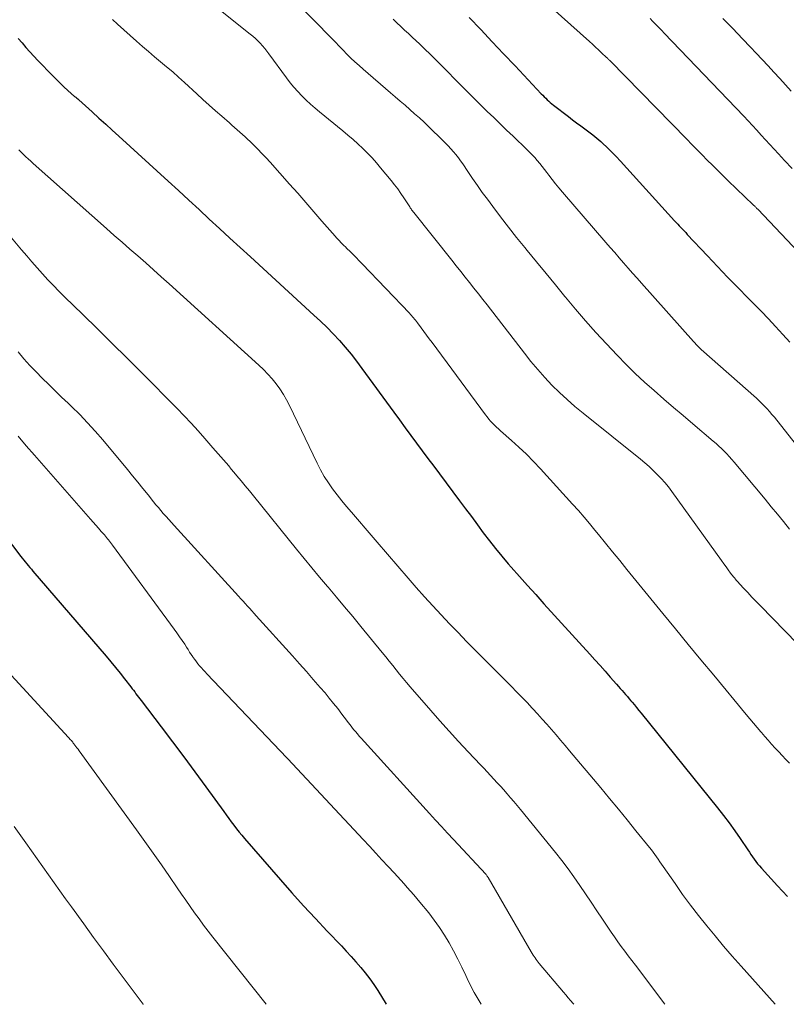
# Model space of a CAD drawing. Units: feet. Extents: x 1970000 to 1975039, y 580000 to 585000.
# Drawn here: x 1971134 to 1971219, y 580000 to 580110 of the extents above; entities that cross this region are included whole.
import ezdxf

# ---------------------------------------------------------------- set-up
doc = ezdxf.new("R2010")
doc.units = ezdxf.units.FT
doc.header["$LTSCALE"] = 100
doc.header["$MEASUREMENT"] = 0
doc.layers.add('CONTOUR INDEX', color=32, linetype='Continuous', lineweight=25)
doc.layers.add('CONTOUR INTERMEDIATE', color=40, linetype='Continuous', lineweight=15)

msp = doc.modelspace()

# ---------------------------------------------------------------- linework, layer by layer
at = {"layer": 'CONTOUR INDEX', "flags": 128}
for points, elevation in [([(1971184.11, 580110.09), (1971185.39, 580108.74), (1971186.66, 580107.38), (1971187.93, 580106.03), (1971189.21, 580104.68), (1971192.14, 580101.56), (1971192.3, 580101.4), (1971192.46, 580101.23), (1971192.63, 580101.07), (1971192.79, 580100.9), (1971192.96, 580100.75), (1971193.14, 580100.59), (1971193.32, 580100.45), (1971193.5, 580100.3), (1971195.16, 580099.02), (1971195.62, 580098.68), (1971196.07, 580098.34), (1971196.53, 580098.01), (1971196.99, 580097.68), (1971197.45, 580097.34), (1971197.9, 580096.99), (1971198.33, 580096.63), (1971198.76, 580096.25), (1971198.97, 580096.06), (1971199.49, 580095.57), (1971200, 580095.07), (1971200.5, 580094.56), (1971200.98, 580094.04), (1971207.01, 580087.41), (1971207.18, 580087.22), (1971207.36, 580087.03), (1971207.53, 580086.84), (1971207.71, 580086.65), (1971207.89, 580086.46), (1971208.06, 580086.27), (1971208.24, 580086.08), (1971208.42, 580085.89), (1971210.67, 580083.49), (1971211.79, 580082.3), (1971212.91, 580081.13), (1971214.05, 580079.96), (1971215.19, 580078.79), (1971215.81, 580078.16), (1971216.64, 580077.31), (1971217.46, 580076.46), (1971218.27, 580075.6), (1971219.07, 580074.73), (1971219.85, 580073.85)], 880), ([(1971133.81, 580107.75), (1971134.23, 580107.24), (1971134.66, 580106.75), (1971135.1, 580106.26), (1971135.54, 580105.77), (1971135.99, 580105.3), (1971137.65, 580103.58), (1971138.06, 580103.16), (1971138.48, 580102.75), (1971138.91, 580102.35), (1971139.34, 580101.95), (1971140.1, 580101.28), (1971140.16, 580101.23), (1971140.23, 580101.18), (1971140.29, 580101.13), (1971140.35, 580101.08), (1971140.44, 580101), (1971140.55, 580100.91), (1971142.07, 580099.54), (1971142.81, 580098.87), (1971143.56, 580098.19), (1971144.3, 580097.52), (1971145.04, 580096.84), (1971150.52, 580091.83), (1971151.67, 580090.77), (1971152.82, 580089.72), (1971153.97, 580088.66), (1971155.11, 580087.6), (1971156.26, 580086.54), (1971157.41, 580085.48), (1971158.56, 580084.42), (1971159.71, 580083.37), (1971166.79, 580076.88), (1971167.52, 580076.2), (1971168.24, 580075.5), (1971168.93, 580074.78), (1971169.62, 580074.04), (1971170.28, 580073.29), (1971170.92, 580072.52), (1971171.54, 580071.73), (1971172.14, 580070.93), (1971175.68, 580066.05), (1971176.31, 580065.19), (1971176.94, 580064.32), (1971177.58, 580063.46), (1971178.21, 580062.6), (1971178.86, 580061.74), (1971179.5, 580060.88), (1971180.14, 580060.03), (1971180.78, 580059.17), (1971183.02, 580056.18), (1971183.68, 580055.29), (1971184.35, 580054.4), (1971185.01, 580053.5), (1971185.67, 580052.61), (1971186.35, 580051.72), (1971187.03, 580050.85), (1971187.74, 580049.99), (1971188.46, 580049.15), (1971188.79, 580048.76), (1971189.69, 580047.74), (1971190.6, 580046.72), (1971191.51, 580045.7), (1971192.43, 580044.68), (1971197.55, 580039.05), (1971198.12, 580038.42), (1971198.69, 580037.79), (1971199.26, 580037.15), (1971199.82, 580036.51), (1971200.54, 580035.7), (1971200.75, 580035.47), (1971200.95, 580035.24), (1971201.15, 580035.01), (1971201.34, 580034.78), (1971201.54, 580034.55), (1971201.74, 580034.32), (1971201.94, 580034.09), (1971202.13, 580033.86), (1971202.26, 580033.72), (1971202.52, 580033.41), (1971202.77, 580033.1), (1971203.02, 580032.79), (1971203.28, 580032.48), (1971211.78, 580021.93), (1971212.45, 580021.08), (1971213.09, 580020.23), (1971213.71, 580019.36), (1971214.32, 580018.48), (1971215.16, 580017.22), (1971215.34, 580016.96), (1971215.52, 580016.7), (1971215.7, 580016.44), (1971215.88, 580016.18), (1971216.07, 580015.92), (1971216.26, 580015.67), (1971216.47, 580015.43), (1971216.68, 580015.19), (1971218.49, 580013.23), (1971219.61, 580012.02)], 900), ([(1971130.22, 580055.02), (1971134.1, 580049.97), (1971134.26, 580049.76), (1971134.43, 580049.55), (1971134.59, 580049.35), (1971134.76, 580049.14), (1971134.93, 580048.94), (1971135.1, 580048.74), (1971135.27, 580048.53), (1971135.44, 580048.33), (1971143.62, 580038.83), (1971144.15, 580038.21), (1971144.67, 580037.59), (1971145.17, 580036.95), (1971145.67, 580036.31), (1971146.37, 580035.4), (1971146.52, 580035.21), (1971146.66, 580035.03), (1971146.8, 580034.84), (1971146.94, 580034.64), (1971147.08, 580034.45), (1971147.23, 580034.26), (1971147.37, 580034.07), (1971147.51, 580033.88), (1971149.76, 580030.95), (1971151.02, 580029.29), (1971152.27, 580027.62), (1971153.51, 580025.95), (1971154.73, 580024.26), (1971156.73, 580021.5), (1971157.01, 580021.12), (1971157.29, 580020.73), (1971157.57, 580020.35), (1971157.85, 580019.97), (1971158.13, 580019.59), (1971158.43, 580019.22), (1971158.73, 580018.85), (1971159.04, 580018.49), (1971163.04, 580013.9), (1971164.32, 580012.44), (1971165.62, 580011), (1971166.94, 580009.57), (1971168.27, 580008.15), (1971169.84, 580006.51), (1971170.39, 580005.92), (1971170.93, 580005.32), (1971171.47, 580004.72), (1971172, 580004.12), (1971172.51, 580003.5), (1971173, 580002.86), (1971173.46, 580002.21), (1971173.9, 580001.53), (1971174.85, 580000)], 920)]:
    msp.add_lwpolyline(points, dxfattribs=dict(at, elevation=elevation))
at = {"layer": 'CONTOUR INTERMEDIATE', "flags": 128}
for points, elevation in [([(1971150.8, 580115.37), (1971159.68, 580108.24), (1971159.97, 580107.99), (1971160.25, 580107.74), (1971160.52, 580107.48), (1971160.79, 580107.2), (1971161.04, 580106.92), (1971161.29, 580106.63), (1971161.53, 580106.33), (1971161.76, 580106.03), (1971163.72, 580103.34), (1971164.12, 580102.81), (1971164.54, 580102.3), (1971164.99, 580101.81), (1971165.44, 580101.33), (1971165.92, 580100.87), (1971166.41, 580100.42), (1971166.91, 580099.98), (1971167.41, 580099.55), (1971170.02, 580097.42), (1971170.58, 580096.94), (1971171.14, 580096.46), (1971171.68, 580095.97), (1971172.22, 580095.47), (1971172.75, 580094.96), (1971173.26, 580094.43), (1971173.75, 580093.88), (1971174.22, 580093.32), (1971175.4, 580091.9), (1971175.77, 580091.43), (1971176.13, 580090.95), (1971176.48, 580090.46), (1971176.81, 580089.96), (1971177.32, 580089.17), (1971177.39, 580089.06), (1971177.46, 580088.95), (1971177.53, 580088.84), (1971177.61, 580088.73), (1971177.68, 580088.62), (1971177.76, 580088.52), (1971177.84, 580088.41), (1971177.92, 580088.31), (1971182.16, 580083), (1971182.66, 580082.38), (1971183.15, 580081.75), (1971183.64, 580081.13), (1971184.14, 580080.51), (1971184.63, 580079.89), (1971185.12, 580079.26), (1971185.6, 580078.63), (1971186.09, 580078.01), (1971190.25, 580072.62), (1971190.98, 580071.71), (1971191.74, 580070.81), (1971192.52, 580069.94), (1971193.33, 580069.08), (1971194.16, 580068.26), (1971195.01, 580067.46), (1971195.89, 580066.68), (1971196.8, 580065.93), (1971203.19, 580060.8), (1971203.68, 580060.4), (1971204.15, 580059.99), (1971204.61, 580059.56), (1971205.07, 580059.12), (1971205.5, 580058.67), (1971205.92, 580058.2), (1971206.31, 580057.71), (1971206.69, 580057.21), (1971212.24, 580049.49), (1971212.49, 580049.14), (1971212.74, 580048.8), (1971212.99, 580048.45), (1971213.25, 580048.11), (1971213.57, 580047.7), (1971213.67, 580047.57), (1971213.78, 580047.44), (1971213.88, 580047.32), (1971213.99, 580047.2), (1971214.7, 580046.43), (1971215.16, 580045.93), (1971215.63, 580045.43), (1971216.1, 580044.93), (1971216.58, 580044.44), (1971223.41, 580037.44)], 892), ([(1971162.93, 580113.72), (1971168.74, 580107.76), (1971169.17, 580107.32), (1971169.6, 580106.88), (1971170.04, 580106.43), (1971170.47, 580105.99), (1971170.91, 580105.56), (1971171.35, 580105.13), (1971171.81, 580104.72), (1971172.27, 580104.31), (1971175.32, 580101.69), (1971175.86, 580101.22), (1971176.4, 580100.76), (1971176.94, 580100.29), (1971177.48, 580099.82), (1971178.01, 580099.35), (1971178.54, 580098.88), (1971179.06, 580098.39), (1971179.58, 580097.9), (1971181.17, 580096.36), (1971181.47, 580096.06), (1971181.77, 580095.75), (1971182.06, 580095.43), (1971182.35, 580095.11), (1971182.62, 580094.78), (1971182.89, 580094.44), (1971183.14, 580094.09), (1971183.38, 580093.74), (1971183.95, 580092.89), (1971184.48, 580092.11), (1971185.01, 580091.34), (1971185.56, 580090.57), (1971186.12, 580089.81), (1971186.73, 580089), (1971187.6, 580087.84), (1971188.48, 580086.69), (1971189.39, 580085.55), (1971190.3, 580084.43), (1971190.56, 580084.1), (1971191.62, 580082.82), (1971192.67, 580081.54), (1971193.72, 580080.25), (1971194.77, 580078.97), (1971194.85, 580078.87), (1971195.95, 580077.55), (1971197.08, 580076.24), (1971198.23, 580074.96), (1971199.4, 580073.69), (1971200.61, 580072.4), (1971201.61, 580071.38), (1971202.62, 580070.38), (1971203.66, 580069.41), (1971204.71, 580068.46), (1971205.79, 580067.52), (1971206.87, 580066.59), (1971207.95, 580065.67), (1971209.03, 580064.75), (1971211.31, 580062.83), (1971211.63, 580062.56), (1971211.93, 580062.28), (1971212.24, 580061.99), (1971212.53, 580061.7), (1971212.82, 580061.4), (1971213.1, 580061.1), (1971213.38, 580060.79), (1971213.65, 580060.47), (1971217.1, 580056.34), (1971217.79, 580055.51), (1971218.48, 580054.67), (1971219.16, 580053.84), (1971219.83, 580053)], 888), ([(1971192.3, 580112.1), (1971197.5, 580107.39), (1971197.84, 580107.09), (1971198.17, 580106.78), (1971198.51, 580106.47), (1971198.85, 580106.15), (1971199.42, 580105.62), (1971199.47, 580105.58), (1971199.52, 580105.53), (1971199.57, 580105.48), (1971199.62, 580105.43), (1971199.67, 580105.38), (1971199.72, 580105.33), (1971199.77, 580105.28), (1971199.82, 580105.23), (1971208.35, 580096.51), (1971208.93, 580095.93), (1971209.5, 580095.34), (1971210.07, 580094.76), (1971210.65, 580094.18), (1971211.23, 580093.6), (1971211.81, 580093.02), (1971212.39, 580092.44), (1971212.98, 580091.87), (1971215.78, 580089.17), (1971215.84, 580089.12), (1971215.9, 580089.06), (1971215.97, 580089), (1971216.03, 580088.94), (1971216.09, 580088.88), (1971216.15, 580088.82), (1971216.21, 580088.75), (1971216.27, 580088.69), (1971224.73, 580079.76)], 876), ([(1971144.31, 580109.87), (1971144.87, 580109.34), (1971147.01, 580107.44), (1971147.67, 580106.86), (1971148.34, 580106.29), (1971149.01, 580105.71), (1971149.68, 580105.15), (1971150.36, 580104.58), (1971151.03, 580104.01), (1971151.69, 580103.42), (1971152.34, 580102.83), (1971153.71, 580101.58), (1971154.41, 580100.95), (1971155.11, 580100.31), (1971155.82, 580099.68), (1971156.52, 580099.06), (1971157.35, 580098.32), (1971157.64, 580098.06), (1971157.93, 580097.81), (1971158.23, 580097.55), (1971158.52, 580097.3), (1971158.81, 580097.04), (1971159.1, 580096.78), (1971159.38, 580096.52), (1971159.66, 580096.25), (1971160.06, 580095.86), (1971160.53, 580095.39), (1971160.99, 580094.92), (1971161.45, 580094.43), (1971161.89, 580093.94), (1971164.06, 580091.49), (1971164.97, 580090.47), (1971165.87, 580089.44), (1971166.77, 580088.42), (1971167.67, 580087.38), (1971169.15, 580085.67), (1971169.31, 580085.5), (1971169.47, 580085.32), (1971169.63, 580085.15), (1971169.79, 580084.98), (1971169.96, 580084.81), (1971170.12, 580084.65), (1971170.29, 580084.48), (1971170.46, 580084.32), (1971170.81, 580083.97), (1971171.16, 580083.63), (1971171.5, 580083.29), (1971171.84, 580082.94), (1971172.18, 580082.59), (1971177.43, 580077.09), (1971177.55, 580076.96), (1971177.67, 580076.83), (1971177.78, 580076.7), (1971177.9, 580076.57), (1971178.01, 580076.43), (1971178.12, 580076.3), (1971178.23, 580076.16), (1971178.33, 580076.02), (1971178.73, 580075.47), (1971179.03, 580075.06), (1971179.34, 580074.65), (1971179.64, 580074.24), (1971179.95, 580073.82), (1971185.91, 580065.76), (1971186.1, 580065.52), (1971186.29, 580065.28), (1971186.49, 580065.05), (1971186.7, 580064.83), (1971186.92, 580064.61), (1971187.13, 580064.4), (1971187.36, 580064.19), (1971187.58, 580063.99), (1971188.82, 580062.9), (1971189.65, 580062.14), (1971190.47, 580061.36), (1971191.26, 580060.56), (1971192.03, 580059.74), (1971195.63, 580055.78), (1971196.27, 580055.07), (1971196.9, 580054.36), (1971197.51, 580053.63), (1971198.12, 580052.89), (1971198.5, 580052.42), (1971199.3, 580051.44), (1971200.09, 580050.46), (1971200.89, 580049.49), (1971201.68, 580048.51), (1971205.69, 580043.59), (1971207.1, 580041.87), (1971208.52, 580040.14), (1971209.94, 580038.42), (1971211.36, 580036.7), (1971215, 580032.33), (1971215.4, 580031.84), (1971215.8, 580031.36), (1971216.21, 580030.88), (1971216.61, 580030.4), (1971216.68, 580030.32), (1971217.05, 580029.88), (1971217.44, 580029.45), (1971217.82, 580029.02), (1971218.21, 580028.59), (1971218.61, 580028.17), (1971219.01, 580027.75), (1971219.4, 580027.32), (1971219.8, 580026.9)], 896), ([(1971175.63, 580109.9), (1971176.04, 580109.49), (1971176.47, 580109.08), (1971176.89, 580108.68), (1971177.32, 580108.28), (1971177.74, 580107.88), (1971178.17, 580107.48), (1971178.54, 580107.13), (1971179.15, 580106.56), (1971179.75, 580105.98), (1971180.35, 580105.39), (1971180.94, 580104.8), (1971183.28, 580102.43), (1971183.98, 580101.72), (1971184.69, 580101.01), (1971185.4, 580100.31), (1971186.11, 580099.61), (1971186.83, 580098.91), (1971187.54, 580098.21), (1971188.27, 580097.52), (1971188.99, 580096.83), (1971190.53, 580095.37), (1971190.83, 580095.07), (1971191.13, 580094.76), (1971191.41, 580094.45), (1971191.69, 580094.13), (1971191.96, 580093.8), (1971192.23, 580093.47), (1971192.49, 580093.13), (1971192.75, 580092.79), (1971192.97, 580092.5), (1971193.34, 580092.02), (1971193.72, 580091.54), (1971194.11, 580091.07), (1971194.5, 580090.61), (1971199.34, 580084.99), (1971199.83, 580084.42), (1971200.33, 580083.85), (1971200.82, 580083.27), (1971201.31, 580082.7), (1971201.81, 580082.13), (1971202.31, 580081.56), (1971202.81, 580080.99), (1971203.31, 580080.43), (1971209.11, 580073.94), (1971209.19, 580073.85), (1971209.28, 580073.75), (1971209.37, 580073.65), (1971209.46, 580073.56), (1971209.53, 580073.48), (1971209.58, 580073.42), (1971209.63, 580073.37), (1971209.69, 580073.31), (1971209.75, 580073.26), (1971209.8, 580073.2), (1971209.86, 580073.15), (1971209.92, 580073.1), (1971209.98, 580073.05), (1971216.13, 580067.6), (1971216.44, 580067.31), (1971216.74, 580067.03), (1971217.03, 580066.73), (1971217.32, 580066.43), (1971217.59, 580066.12), (1971217.86, 580065.8), (1971218.13, 580065.48), (1971218.39, 580065.16), (1971222.65, 580059.78)], 884), ([(1971204.29, 580109.96), (1971204.55, 580109.69), (1971204.81, 580109.43), (1971205.07, 580109.16), (1971205.33, 580108.89), (1971205.58, 580108.62), (1971205.84, 580108.35), (1971214.71, 580099.06), (1971215.2, 580098.54), (1971215.69, 580098.02), (1971216.18, 580097.5), (1971216.67, 580096.97), (1971217.15, 580096.45), (1971217.64, 580095.92), (1971218.12, 580095.4), (1971218.6, 580094.87), (1971219.27, 580094.13), (1971220.1, 580093.24)], 872), ([(1971212.37, 580109.98), (1971213.48, 580108.84), (1971214.58, 580107.69), (1971215.45, 580106.78), (1971216.11, 580106.09), (1971216.77, 580105.39), (1971217.42, 580104.68), (1971218.08, 580103.98), (1971218.73, 580103.27), (1971219.38, 580102.56), (1971220.02, 580101.85)], 868), ([(1971133.87, 580095.32), (1971134.13, 580095.06), (1971134.39, 580094.81), (1971134.66, 580094.55), (1971134.93, 580094.3), (1971135.2, 580094.05), (1971135.47, 580093.81), (1971143.64, 580086.56), (1971144.51, 580085.78), (1971145.39, 580085.01), (1971146.26, 580084.24), (1971147.14, 580083.48), (1971148.02, 580082.71), (1971148.89, 580081.94), (1971149.76, 580081.16), (1971150.63, 580080.38), (1971160.65, 580071.31), (1971161.17, 580070.81), (1971161.66, 580070.3), (1971162.13, 580069.77), (1971162.58, 580069.21), (1971162.99, 580068.64), (1971163.38, 580068.04), (1971163.73, 580067.42), (1971164.06, 580066.79), (1971167.14, 580060.35), (1971167.52, 580059.61), (1971167.93, 580058.88), (1971168.39, 580058.18), (1971168.87, 580057.5), (1971169.38, 580056.84), (1971169.9, 580056.18), (1971170.43, 580055.53), (1971170.97, 580054.89), (1971171.19, 580054.63), (1971171.85, 580053.87), (1971172.51, 580053.1), (1971173.17, 580052.33), (1971173.83, 580051.57), (1971177.29, 580047.53), (1971178.19, 580046.49), (1971179.1, 580045.47), (1971180.03, 580044.45), (1971180.96, 580043.45), (1971181.9, 580042.45), (1971182.86, 580041.46), (1971183.81, 580040.48), (1971184.78, 580039.51), (1971188.8, 580035.46), (1971189.39, 580034.87), (1971189.97, 580034.27), (1971190.55, 580033.66), (1971191.12, 580033.05), (1971191.19, 580032.97), (1971191.72, 580032.4), (1971192.24, 580031.82), (1971192.76, 580031.24), (1971193.27, 580030.65), (1971193.78, 580030.06), (1971194.29, 580029.47), (1971194.79, 580028.88), (1971195.29, 580028.28), (1971198.77, 580024.14), (1971199.75, 580022.95), (1971200.74, 580021.76), (1971201.71, 580020.57), (1971202.68, 580019.37), (1971204.22, 580017.48), (1971204.42, 580017.22), (1971204.61, 580016.97), (1971204.8, 580016.71), (1971204.99, 580016.44), (1971205.18, 580016.18), (1971205.36, 580015.91), (1971205.54, 580015.65), (1971205.73, 580015.38), (1971207.05, 580013.46), (1971207.9, 580012.25), (1971208.76, 580011.06), (1971209.66, 580009.9), (1971210.58, 580008.75), (1971211.52, 580007.62), (1971212.47, 580006.49), (1971213.44, 580005.38), (1971214.41, 580004.27), (1971218.2, 580000)], 904), ([(1971131.55, 580087.27), (1971134.17, 580084.17), (1971134.75, 580083.49), (1971135.33, 580082.82), (1971135.92, 580082.15), (1971136.52, 580081.49), (1971137.12, 580080.83), (1971137.73, 580080.18), (1971138.35, 580079.55), (1971138.98, 580078.92), (1971141, 580076.95), (1971142.65, 580075.34), (1971144.29, 580073.72), (1971145.92, 580072.1), (1971147.54, 580070.47), (1971151.52, 580066.45), (1971152.31, 580065.63), (1971153.1, 580064.81), (1971153.86, 580063.97), (1971154.62, 580063.13), (1971155.52, 580062.09), (1971155.82, 580061.75), (1971156.11, 580061.42), (1971156.4, 580061.08), (1971156.7, 580060.74), (1971156.99, 580060.39), (1971157.28, 580060.05), (1971157.57, 580059.71), (1971157.85, 580059.36), (1971158.2, 580058.94), (1971158.67, 580058.39), (1971159.13, 580057.83), (1971159.58, 580057.27), (1971160.04, 580056.71), (1971164.84, 580050.78), (1971165.7, 580049.73), (1971166.56, 580048.69), (1971167.42, 580047.65), (1971168.29, 580046.62), (1971168.38, 580046.52), (1971169.3, 580045.43), (1971170.21, 580044.34), (1971171.11, 580043.25), (1971172.01, 580042.15), (1971174.41, 580039.23), (1971174.8, 580038.75), (1971175.18, 580038.27), (1971175.57, 580037.79), (1971175.95, 580037.31), (1971176.33, 580036.83), (1971176.72, 580036.35), (1971177.12, 580035.88), (1971177.52, 580035.42), (1971179.81, 580032.78), (1971180.84, 580031.61), (1971181.87, 580030.46), (1971182.92, 580029.32), (1971183.98, 580028.18), (1971185.35, 580026.73), (1971185.73, 580026.33), (1971186.1, 580025.93), (1971186.47, 580025.53), (1971186.85, 580025.13), (1971187.22, 580024.72), (1971187.58, 580024.32), (1971187.95, 580023.91), (1971188.31, 580023.5), (1971188.34, 580023.47), (1971188.71, 580023.04), (1971189.08, 580022.61), (1971189.45, 580022.17), (1971189.81, 580021.73), (1971193.72, 580016.93), (1971194.42, 580016.04), (1971195.12, 580015.13), (1971195.78, 580014.21), (1971196.43, 580013.27), (1971197.07, 580012.33), (1971197.7, 580011.38), (1971198.34, 580010.43), (1971198.97, 580009.48), (1971199.55, 580008.6), (1971199.92, 580008.05), (1971200.29, 580007.51), (1971200.67, 580006.98), (1971201.06, 580006.45), (1971201.45, 580005.92), (1971201.84, 580005.4), (1971202.24, 580004.87), (1971202.64, 580004.35), (1971205.93, 580000)], 908), ([(1971133.81, 580072.78), (1971134.45, 580072.01), (1971135.11, 580071.27), (1971135.79, 580070.54), (1971136.49, 580069.83), (1971137.21, 580069.13), (1971137.92, 580068.43), (1971138.64, 580067.74), (1971139.36, 580067.05), (1971139.76, 580066.68), (1971140.67, 580065.79), (1971141.55, 580064.88), (1971142.4, 580063.94), (1971143.23, 580062.98), (1971145.98, 580059.67), (1971146.56, 580058.97), (1971147.14, 580058.26), (1971147.72, 580057.55), (1971148.29, 580056.83), (1971148.9, 580056.06), (1971149.17, 580055.73), (1971149.44, 580055.41), (1971149.71, 580055.08), (1971149.98, 580054.76), (1971150.01, 580054.73), (1971150.3, 580054.4), (1971150.59, 580054.07), (1971150.89, 580053.74), (1971151.19, 580053.41), (1971158.38, 580045.52), (1971158.63, 580045.25), (1971158.88, 580044.98), (1971159.12, 580044.7), (1971159.37, 580044.43), (1971159.62, 580044.16), (1971159.86, 580043.88), (1971160.11, 580043.61), (1971160.35, 580043.33), (1971164.38, 580038.86), (1971165.16, 580037.99), (1971165.94, 580037.11), (1971166.71, 580036.24), (1971167.47, 580035.35), (1971168.02, 580034.73), (1971168.5, 580034.15), (1971168.98, 580033.57), (1971169.45, 580032.98), (1971169.9, 580032.38), (1971170.42, 580031.7), (1971170.61, 580031.44), (1971170.81, 580031.18), (1971171.01, 580030.92), (1971171.21, 580030.67), (1971171.42, 580030.42), (1971171.63, 580030.17), (1971171.84, 580029.92), (1971172.05, 580029.68), (1971179.67, 580021.29), (1971180.34, 580020.56), (1971181, 580019.83), (1971181.68, 580019.1), (1971182.35, 580018.37), (1971185.94, 580014.51), (1971185.97, 580014.47), (1971186.01, 580014.43), (1971186.05, 580014.38), (1971186.08, 580014.34), (1971186.11, 580014.29), (1971186.15, 580014.25), (1971186.18, 580014.2), (1971186.2, 580014.15), (1971191.02, 580005.84), (1971191.12, 580005.67), (1971191.22, 580005.5), (1971191.33, 580005.34), (1971191.44, 580005.17), (1971191.55, 580005.01), (1971191.66, 580004.85), (1971191.79, 580004.7), (1971191.91, 580004.54), (1971194.61, 580001.35), (1971194.88, 580001.04), (1971195.15, 580000.72), (1971195.41, 580000.41), (1971195.68, 580000.1), (1971195.77, 580000)], 912), ([(1971133.79, 580063.36), (1971134.71, 580062.3), (1971135.63, 580061.25), (1971141.88, 580054.12), (1971142.18, 580053.78), (1971142.47, 580053.44), (1971142.77, 580053.1), (1971143.06, 580052.76), (1971143.41, 580052.36), (1971143.53, 580052.22), (1971143.65, 580052.08), (1971143.76, 580051.94), (1971143.88, 580051.8), (1971143.99, 580051.66), (1971144.1, 580051.51), (1971144.21, 580051.37), (1971144.32, 580051.22), (1971151.21, 580041.85), (1971151.5, 580041.43), (1971151.8, 580041.01), (1971152.09, 580040.59), (1971152.37, 580040.16), (1971152.56, 580039.85), (1971152.74, 580039.58), (1971152.92, 580039.3), (1971153.11, 580039.03), (1971153.29, 580038.75), (1971153.32, 580038.7), (1971153.49, 580038.45), (1971153.67, 580038.21), (1971153.85, 580037.98), (1971154.04, 580037.75), (1971154.24, 580037.52), (1971154.44, 580037.3), (1971154.64, 580037.08), (1971154.84, 580036.86), (1971163.77, 580027.5), (1971163.87, 580027.39), (1971172.27, 580018.38), (1971172.97, 580017.63), (1971173.67, 580016.87), (1971174.37, 580016.12), (1971175.07, 580015.36), (1971175.72, 580014.65), (1971176.09, 580014.25), (1971176.46, 580013.85), (1971176.83, 580013.44), (1971177.19, 580013.04), (1971177.56, 580012.63), (1971177.91, 580012.22), (1971178.27, 580011.81), (1971178.61, 580011.39), (1971179.58, 580010.19), (1971180.2, 580009.39), (1971180.79, 580008.56), (1971181.34, 580007.71), (1971181.86, 580006.84), (1971182.35, 580005.95), (1971182.82, 580005.05), (1971183.28, 580004.14), (1971183.71, 580003.22), (1971183.87, 580002.87), (1971184.25, 580002.1), (1971184.65, 580001.33), (1971185.08, 580000.59), (1971185.44, 580000)], 916), ([(1971130.46, 580039.48), (1971139.41, 580029.76), (1971139.49, 580029.68), (1971139.57, 580029.59), (1971139.65, 580029.5), (1971139.73, 580029.41), (1971139.81, 580029.32), (1971139.88, 580029.23), (1971139.95, 580029.14), (1971140.02, 580029.06), (1971140.12, 580028.92), (1971140.24, 580028.76), (1971140.36, 580028.61), (1971140.48, 580028.45), (1971140.59, 580028.29), (1971146.99, 580019.46), (1971147.93, 580018.16), (1971148.85, 580016.86), (1971149.77, 580015.55), (1971150.68, 580014.24), (1971151.53, 580013), (1971152.02, 580012.3), (1971152.5, 580011.61), (1971152.99, 580010.91), (1971153.48, 580010.21), (1971153.97, 580009.52), (1971154.47, 580008.84), (1971154.99, 580008.16), (1971155.51, 580007.49), (1971161.46, 580000)], 924), ([(1971133.36, 580019.82), (1971134.64, 580018.02), (1971135.27, 580017.13), (1971135.91, 580016.24), (1971136.54, 580015.34), (1971137.18, 580014.45), (1971137.81, 580013.56), (1971138.45, 580012.67), (1971139.09, 580011.78), (1971139.73, 580010.89), (1971141.12, 580008.97), (1971142.21, 580007.47), (1971143.3, 580005.98), (1971144.41, 580004.49), (1971145.52, 580003), (1971146.63, 580001.52), (1971147.74, 580000.03), (1971147.77, 580000)], 928)]:
    msp.add_lwpolyline(points, dxfattribs=dict(at, elevation=elevation))

doc.saveas('drawing.dxf')
